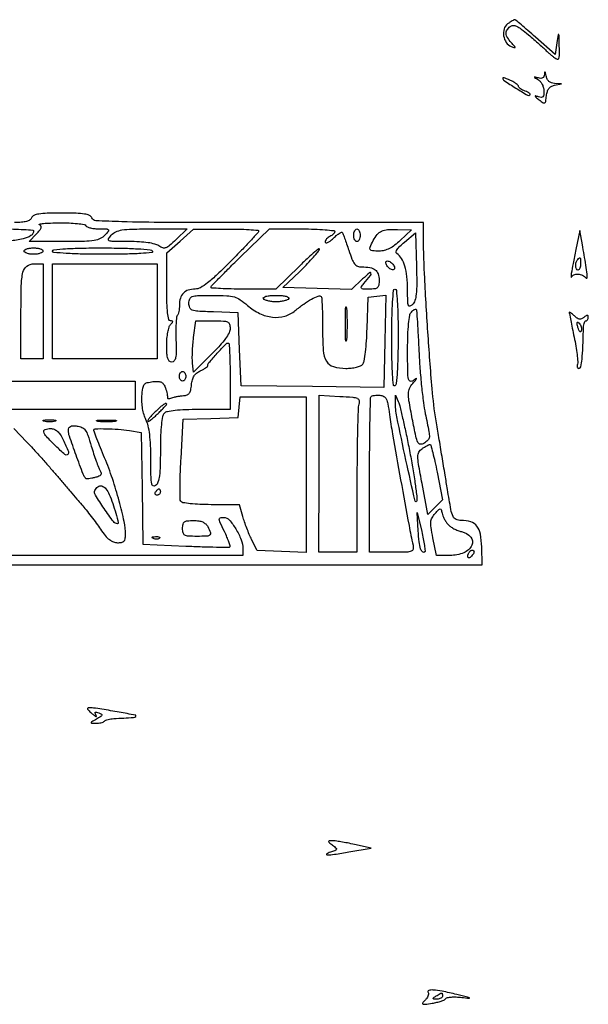
# Model space of a CAD drawing. Extents: x 178 to 2179, y 108 to 1470.
# Drawn here: x 2000 to 2179, y 1084 to 1395 of the extents above; entities that cross this region are included whole.
import ezdxf

# ---------------------------------------------------------------- set-up
doc = ezdxf.new("R2010")
doc.units = 0
doc.header["$MEASUREMENT"] = 0
doc.layers.get('0').update_dxf_attribs({"linetype": 'CONTINUOUS'})

msp = doc.modelspace()

# ---------------------------------------------------------------- linework, layer by layer
for points in [[(2153.543671, 1393.655591, 0.164328), (2152.435794, 1392.082819, 0.112375), (2152.294594, 1389.883852, 0.110052), (2153.122633, 1387.804121, 0.152736), (2154.685301, 1386.567267, 0.008978), (2155.741829, 1386.183456, 0.512443), (2155.886962, 1386.286326, 0.184403), (2155.781936, 1386.567375, 0.003307), (2154.693933, 1387.785706, -0.041933), (2153.501307, 1389.348856, -0.125035), (2153.082154, 1390.617301, -0.158075), (2153.362784, 1391.748449, -0.080507), (2154.335982, 1392.863877, -0.174468), (2155.225001, 1393.185642, -0.107618), (2156.324188, 1392.948363, -0.055177), (2157.825541, 1392.053994, -0.013365), (2160.085982, 1390.24754, -0.002613), (2161.849303, 1388.743577, -0.003108), (2163.497132, 1387.305222, -0.002696), (2164.872614, 1386.07617, -0.02001), (2165.5, 1385.462136, 0.017737), (2166.005336, 1384.963039, 0.007389), (2166.720313, 1384.324561, 0.0073), (2167.506746, 1383.662749, 0.009375), (2168.25, 1383.078473, 0.064213), (2169.224326, 1382.52163, 0.404154), (2169.707492, 1382.713047, 0.107896), (2169.908095, 1383.652047, 0.006157), (2169.858095, 1386.627555, 0.000675), (2169.754379, 1390.030872, 0.140144), (2169.653725, 1390.34478, 0.679107), (2169.532218, 1390.318742, 0.001444), (2169.108095, 1387.750698), (2168.5, 1384.001397), (2162.339675, 1389.500698, 0.003006), (2159.949521, 1391.608702, 0.004748), (2157.871873, 1393.38458, 0.001349), (2156.051865, 1394.902228, 0.174839), (2155.780804, 1395, 0.12602), (2155.539198, 1394.938123, 0.009921), (2154.959247, 1394.60508, 0.012993), (2154.276957, 1394.170537, 0.009571)], [(2152, 1376.614562, 0.252104), (2152.442848, 1375.79208, 0.006437), (2156.108024, 1373.442344, 0.005739), (2159.855047, 1371.166928, 0.34243), (2160.593474, 1371.26014, 0.32206), (2160.636853, 1371.525138, 0.109077), (2160.377392, 1371.847188, 0.061345), (2159.832024, 1372.183651, 0.03074), (2159.075361, 1372.476082, -0.031681), (2158.28079, 1372.78488, -0.04242), (2157.609637, 1373.168088, -0.048663), (2157.139005, 1373.56517, -0.195617), (2157, 1373.906873, 0.198194), (2156.847823, 1374.2757, 0.033879), (2156.265625, 1374.78677, 0.032446), (2155.457377, 1375.325399, 0.023863), (2154.5, 1375.818046, 0.010671), (2153.540975, 1376.230526, 0.019104), (2152.734375, 1376.521892, 0.015452), (2152.1095, 1376.699911, 0.488441)], [(2165.136182, 1377.781385, -0.076386), (2164.966427, 1377.061408, -0.158774), (2164.599295, 1376.624599, -0.149965), (2164.028608, 1376.47326, -0.065835), (2163.25, 1376.60689, 0.001911), (2162.074147, 1376.967569, 0.503132), (2162, 1376.912537, 0.253795), (2162.065536, 1376.791741, 0.001298), (2163.25, 1376.025815, -0.083174), (2163.919891, 1375.417352, -0.052245), (2164.485938, 1374.520587, -0.050795), (2164.870352, 1373.490416, -0.064), (2165, 1372.481695, -0.033263), (2164.921238, 1371.299078, -0.159828), (2164.631471, 1370.699182, -0.220008), (2164.106013, 1370.494936, -0.067482), (2163.25, 1370.665917, 0.012697), (2162.353575, 1370.949624, 0.581317), (2162.241434, 1370.840445, 0.159829), (2162.416145, 1370.568673, 0.004648), (2163.5, 1369.704351, 0.018565), (2164.745269, 1368.802563, 0.283135), (2165.254435, 1368.783302, 0.228469), (2165.572763, 1369.241141, 0.012776), (2165.808745, 1371.007966, -0.045184), (2166.076185, 1372.344204, -0.090588), (2166.5606, 1373.301336, -0.10523), (2167.295628, 1373.935544, -0.077741), (2168.308745, 1374.301965), (2170.5, 1374.727636), (2168.319551, 1374.863818, -0.075212), (2167.361544, 1375.07053, -0.094592), (2166.58966, 1375.545136, -0.092304), (2166.033778, 1376.281228, -0.068217), (2165.705733, 1377.25, 0.00898), (2165.507515, 1378.18809, 0.149564), (2165.350176, 1378.460908, 0.594963), (2165.217202, 1378.416447, 0.023914)], [(2020.5, 1330, 0.163324), (2020.965682, 1329.612961, 0.034176), (2021.992803, 1329.29375, 0.032489), (2023.291971, 1329.07336, 0.025777), (2024.714005, 1329, -0.00619), (2027.09326, 1328.970542, -0.207165), (2027.598523, 1328.736789, -0.366716), (2027.609838, 1328.300944, -0.014637), (2026.5, 1327, -0.098394), (2025.05455, 1325.925872, -0.072193), (2023.140835, 1325.336438, -0.033704), (2020.016327, 1325.063084, -0.004971), (2013.670698, 1325), (2002.651372, 1325), (2004.898813, 1327.392291, 0.019264), (2005.935414, 1328.584571, 0.092936), (2006.357829, 1329.373092, 0.217072), (2006.291568, 1329.91781, 0.161905), (2005.823127, 1330.313344, -0.748712), (2005.842973, 1330.522188, -0.023893), (2007.147895, 1330.709972, -0.014619), (2009.327536, 1330.853839, -0.006602), (2012.190983, 1330.921053, -0.012211), (2015.182658, 1330.8787, -0.017958), (2017.804287, 1330.683059, -0.013455), (2019.916676, 1330.391176, -0.216544)], [(2004, 1328.360243, -0.261932), (2003.165666, 1326.876858, -0.077942), (2000.672423, 1325.850486, -0.044118), (1996.462624, 1325.228138, -0.013884), (1990.095012, 1325.031803, -0.002154), (1983.126375, 1325.040527, -0.054943), (1981.244413, 1325.258553, -0.429568), (1980.877812, 1325.878234, -0.115082), (1981.5, 1327, -0.095386), (1982.917929, 1328.066852, -0.07307), (1984.769777, 1328.657927, -0.035258), (1987.750689, 1328.934733, -0.005527), (1993.654988, 1329, -0.005797), (1997.621649, 1328.954006, -0.009644), (2000.961153, 1328.812071, -0.003689), (2003.761091, 1328.61817, -0.391975)], [(2049, 1325.62902, -0.012718), (2046.917295, 1323.728543, -0.091424), (2045.749924, 1323.041569, -0.168773), (2044.746671, 1323.026348, -0.07173), (2043.527494, 1323.634097, 0.090018), (2042.251676, 1324.213208, 0.025588), (2040.106787, 1324.637709, 0.022368), (2037.368036, 1324.911104, 0.013693), (2034.122506, 1325, -0.002949), (2029.145817, 1325.02935, -0.082678), (2027.874869, 1325.256392, -0.460298), (2027.660774, 1325.814542, -0.059838), (2028.5, 1327, -0.098705), (2029.948438, 1328.074961, -0.072204), (2031.867983, 1328.663553, -0.033562), (2035.007195, 1328.935053, -0.004908), (2041.404988, 1328.994923), (2052.5, 1328.989845)], [(2075, 1328.329927, -0.186571), (2074.82828, 1327.885746, -0.001762), (2072.429688, 1325.265831, -0.00559), (2069.603992, 1322.269094, -0.003552), (2066.25, 1318.839915, -0.007541), (2061.942626, 1314.627128, -0.023983), (2058.892704, 1311.998951, -0.03494), (2056.607902, 1310.457703, -0.130657), (2054.95, 1310.009987, 0.074782), (2052.804312, 1309.678665, 0.123687), (2051.248862, 1308.727977, 0.122399), (2050.317098, 1307.14669, 0.072347), (2050, 1304.966667, -0.022947), (2049.951486, 1303.910135, -0.026518), (2049.806081, 1302.912956, -0.027012), (2049.5954, 1302.094123, -0.120467), (2049.339849, 1301.673183, 0.175323), (2049.087108, 1301.133922, 0.008689), (2048.940371, 1299.148787, 0.013155), (2048.86782, 1296.738942, 0.009053), (2048.906944, 1294.006516, -0.007573), (2048.972015, 1290.240303, -0.047806), (2048.793196, 1288.331503, -0.125115), (2048.341325, 1287.366375, -0.224663), (2047.567094, 1287, -0.191755), (2046.811356, 1287.300897, -0.132133), (2046.32392, 1288.095514, -0.05954), (2046.066824, 1289.606403, -0.012402), (2046, 1292.3, -0.020792), (2046.088075, 1294.41707, -0.024856), (2046.3525, 1296.395625, -0.024774), (2046.734527, 1298.011933, -0.12661), (2047.2, 1298.8, 0.018208), (2047.777696, 1299.421376, 0.180052), (2047.9, 1299.75, 0.354955), (2047.742599, 1299.943785, 0.051663), (2047.2, 1300, -0.349307), (2046.623554, 1300.458679, -0.028788), (2046.277978, 1302.483902, -0.021835), (2046.060787, 1305.683098, -0.006031), (2046, 1310.722732), (2046, 1321.445464), (2050.25, 1325.180094), (2054.5, 1328.914725), (2064.75, 1328.957363, -0.006129), (2068.680224, 1328.925537, -0.010196), (2071.989062, 1328.790641, -0.004115), (2074.751291, 1328.598725, -0.391664)], [(2099, 1328.106989, -0.13875), (2098.891374, 1327.723081, -0.061199), (2098.559375, 1327.307216, -0.053891), (2098.073796, 1326.924763, -0.048303), (2097.5, 1326.638374, 0.064676), (2096.926489, 1326.328347, 0.06162), (2096.440625, 1325.877679, 0.066343), (2096.111331, 1325.360967, 0.109154), (2096, 1324.857071, 0.383721), (2096.221449, 1324.611003, 0.134144), (2096.733217, 1324.694367, 0.057303), (2097.536642, 1325.178865, 0.024269), (2098.496057, 1325.996296, -0.015357), (2099.479578, 1326.86498, -0.025341), (2100.367327, 1327.528844, -0.022997), (2101.09168, 1327.968415, -0.350914), (2101.361237, 1327.92061, -0.08943), (2101.56367, 1327.584359, -0.002823), (2102.125766, 1326.081367, -0.005404), (2102.761568, 1324.292102, -0.003712), (2103.445547, 1322.25, 0.014645), (2104.449384, 1319.457201, 0.070891), (2105.278722, 1317.99483, 0.127865), (2106.226158, 1317.261021, 0.101512), (2107.498579, 1317, -0.04058), (2110.123365, 1316.786622, -0.120338), (2111.774494, 1316.08512, -0.153116), (2112.686915, 1314.822195, -0.080617), (2113, 1312.893011, -0.033956), (2112.889409, 1311.266423, -0.174983), (2112.477361, 1310.479241, -0.159766), (2111.633411, 1310.097025, -0.027106), (2109.845012, 1310, -0.009435), (2107.921702, 1310.036296, -0.196582), (2107.407554, 1310.269581, -0.356638), (2107.376611, 1310.701735, -0.02398), (2108.192908, 1311.75, 0.008183), (2110.272758, 1314.253592, 0.236462), (2110.443787, 1315.046477, 0.556911), (2109.99736, 1315.185839, 0.010586), (2107.815929, 1313.214487), (2104.331505, 1309.928974), (2093.475227, 1310.214487), (2082.618949, 1310.5), (2087.863934, 1315.5, 0.008976), (2089.94957, 1317.560939, 0.010079), (2091.87913, 1319.61875, 0.009436), (2093.449512, 1321.43027, 0.052193), (2094.167387, 1322.5, 0.768883), (2093.975854, 1322.67722, 0.032063), (2092.745162, 1321.782812, 0.014699), (2090.606995, 1319.900085, 0.006181), (2087.839412, 1317.25), (2080.452968, 1310), (2070.226484, 1310, -0.005448), (2066.305254, 1310.042725, -0.009065), (2063.00403, 1310.174581, -0.003266), (2060.223425, 1310.354411, -0.393534), (2060, 1310.594318, -0.193438), (2060.158476, 1310.98862, -0.001362), (2062.704689, 1313.630098, -0.004955), (2065.677924, 1316.637588, -0.003119), (2069.207453, 1320.094318), (2078.414906, 1329), (2088.707453, 1329, -0.008137), (2092.653861, 1328.93577, -0.0135), (2095.976564, 1328.737678, -0.007106), (2098.681673, 1328.464191, -0.380927)], [(2107, 1327, -0.048028), (2106.926307, 1326.234582, -0.068025), (2106.70625, 1325.5875, -0.088204), (2106.381882, 1325.151477, -0.191087), (2106, 1325, -0.191087), (2105.618118, 1325.151477, -0.088204), (2105.29375, 1325.5875, -0.068025), (2105.073693, 1326.234582, -0.048028), (2105, 1327, -0.048028), (2105.073693, 1327.765418, -0.068025), (2105.29375, 1328.4125, -0.088204), (2105.618118, 1328.848523, -0.191087), (2106, 1329, -0.191087), (2106.381882, 1328.848523, -0.088204), (2106.70625, 1328.4125, -0.068025), (2106.926307, 1327.765418, -0.048028)], [(2119.667434, 1325.334057, -0.027252), (2117.902963, 1323.842384, -0.044929), (2116.246988, 1322.809874, -0.052737), (2114.650316, 1322.204594, -0.064332), (2113.066754, 1322, -0.018455), (2110.871638, 1322.081047, -0.248105), (2110.211692, 1322.494982, -0.239328), (2110.168693, 1323.284737, -0.017273), (2111.149704, 1325.315741, -0.049174), (2112.428148, 1327.255278, -0.116253), (2113.788929, 1328.307645, -0.091999), (2115.682161, 1328.777644, -0.023572), (2118.85068, 1328.817932), (2123.20136, 1328.668114)], [(2123.535644, 1305.107072, -0.113637), (2122.731346, 1304.603831, -0.420013), (2122.25, 1304.843805, -0.073539), (2122.036229, 1306.118009, -0.004852), (2122, 1309.851456, 0.024852), (2121.793532, 1314.002852, 0.04786), (2121.148833, 1317.266383, 0.062533), (2120.085712, 1319.675503, 0.113883), (2118.600296, 1321.215742, -0.306538), (2118.387662, 1321.719818, -0.096981), (2118.71368, 1322.515064, -0.052811), (2119.584453, 1323.574545, -0.020185), (2121, 1324.859207), (2124.5, 1327.786929), (2124.785644, 1317.214823, -0.005991), (2124.868584, 1311.696829, -0.026487), (2124.706516, 1308.452561, -0.046451), (2124.296726, 1306.38551, -0.124856)], [(2175.089277, 1322.5, 0.003367), (2174.186619, 1318.040211, 0.009436), (2173.634487, 1314.900883, 0.043775), (2173.559897, 1313.801267, 0.840151), (2173.724103, 1313.775855, -0.21665), (2174.434059, 1314.532553, -0.113214), (2175.735003, 1314.749293, -0.095798), (2177.188669, 1314.375952, -0.115906), (2178.2871, 1313.5, 0.653353), (2178.616427, 1313.585315, 0.067362), (2178.644466, 1314.691945, 0.014522), (2178.246575, 1317.552054, 0.001642), (2177.136048, 1324), (2176.345792, 1328.5)], [(2007, 1322, -0.254951), (2006.790443, 1321.615738, -0.06271), (2006.11875, 1321.29375, -0.048861), (2005.149251, 1321.072766, -0.031626), (2004, 1321, -0.031626), (2002.850749, 1321.072766, -0.048861), (2001.88125, 1321.29375, -0.06271), (2001.209557, 1321.615738, -0.254951), (2001, 1322, -0.254951), (2001.209557, 1322.384262, -0.06271), (2001.88125, 1322.70625, -0.048861), (2002.850749, 1322.927234, -0.031626), (2004, 1323, -0.031626), (2005.149251, 1322.927234, -0.048861), (2006.11875, 1322.70625, -0.06271), (2006.790443, 1322.384262, -0.254951)], [(2041.5, 1322, -0.553821), (2041.273607, 1321.540713, -0.009152), (2037.849605, 1321.255946, -0.011958), (2033.008749, 1321.058532, -0.004211), (2026.059017, 1321, -0.004619), (2019.297475, 1321.062469, -0.010929), (2014.264754, 1321.265568, -0.005856), (2010.412309, 1321.55079, -0.389355), (2010, 1322, -0.388179), (2010.409122, 1322.447569, -0.006256), (2014.110246, 1322.733809, -0.011338), (2018.95295, 1322.937312, -0.004831), (2025.440983, 1323, -0.00527), (2031.755756, 1322.933439, -0.010278), (2036.787911, 1322.723803, -0.005444), (2040.799373, 1322.430131, -0.237642)], [(2007, 1303), (2007, 1288), (2003.5, 1288), (2000, 1288), (2000.013655, 1300.75, -0.004908), (2000.127124, 1311.172783, -0.053254), (2000.659485, 1315.338458, -0.173382), (2001.90625, 1317.254503, -0.164095), (2004.116631, 1318), (2007, 1318)], [(2117.8125, 1317.0625, -0.08306), (2117.888442, 1316.579684, -0.196386), (2117.75, 1316.25, -0.196386), (2117.420316, 1316.111558, -0.08306), (2116.9375, 1316.1875, -0.068635), (2116.402945, 1316.45155, -0.04742), (2115.882031, 1316.882031, -0.04742), (2115.45155, 1317.402945, -0.068635), (2115.1875, 1317.9375, -0.08306), (2115.111558, 1318.420316, -0.196386), (2115.25, 1318.75, -0.196386), (2115.579684, 1318.888442, -0.08306), (2116.0625, 1318.8125, -0.068635), (2116.597055, 1318.54845, -0.04742), (2117.117969, 1318.117969, -0.04742), (2117.54845, 1317.597055, -0.068635)], [(2176.571429, 1318, -0.037431), (2176.514011, 1317.234084, -0.056229), (2176.340625, 1316.5875, -0.073811), (2176.086681, 1316.145709, -0.229337), (2175.785714, 1316, -0.295872), (2175.245824, 1316.350127, -0.096406), (2175.020825, 1317.320171, -0.079138), (2175.163282, 1318.479674, -0.126977), (2175.666667, 1319.333333, -0.019244), (2176.258375, 1319.881168, -0.447481), (2176.460873, 1319.854059, -0.146491), (2176.560374, 1319.538321, -0.003593)], [(2071.490351, 1304.874328, 0.066475), (2075.321537, 1302.321441, 0.087014), (2079.356447, 1301.15492, 0.096734), (2083.21294, 1301.483614, 0.104431), (2086.546038, 1303.244369, -0.020295), (2089.209591, 1305.284074, -0.029475), (2091.726689, 1306.84124, -0.028235), (2093.815559, 1307.821127, -0.300474), (2094.691176, 1307.642158, -0.182566), (2094.898913, 1307.182227, -0.003538), (2095.046995, 1304.541259, -0.008033), (2095.149623, 1301.420258, -0.005239), (2095.172427, 1297.815957, 0.017408), (2095.392146, 1290.652424, 0.114453), (2096.423467, 1287.238672, 0.195423), (2098.581216, 1285.551855, 0.069494), (2102.532543, 1285, 0.028321), (2104.228484, 1285.096139, 0.032028), (2105.833125, 1285.383641, 0.033819), (2107.14369, 1285.801909, 0.126043), (2107.839003, 1286.306011, 0.133527), (2108.279303, 1287.273096, 0.010091), (2108.689265, 1290.149428, 0.01335), (2109.021933, 1293.65189, 0.009748), (2109.211448, 1297.556011), (2109.5, 1307.5), (2112.317024, 1307.82289), (2115.134047, 1308.14578), (2114.817024, 1293.555069), (2114.5, 1278.964358), (2092, 1279.232179), (2069.5, 1279.5), (2069, 1291), (2068.5, 1302.5), (2060.75, 1302.792064, -0.005136), (2055.817292, 1303.028722, -0.07081), (2054.067969, 1303.382591, -0.212403), (2053.280821, 1304.130086, -0.098478), (2053, 1305.542064, -0.091914), (2053.262124, 1306.955939, -0.225221), (2054.009296, 1307.667687, -0.074576), (2055.669306, 1307.951268, -0.00508), (2060.465204, 1308, -0.01042), (2064.967736, 1307.906158, -0.058711), (2067.338319, 1307.526107, -0.081172), (2069.198817, 1306.654208, -0.030084)], [(2084.5, 1307, -0.158284), (2084.044084, 1306.61344, -0.036095), (2083.070061, 1306.29375, -0.033884), (2081.840047, 1306.073436, -0.02738), (2080.5, 1306, -0.02738), (2079.159953, 1306.073436, -0.033884), (2077.929939, 1306.29375, -0.036095), (2076.955916, 1306.61344, -0.158284), (2076.5, 1307, -0.400129), (2076.585927, 1307.407822, -0.089468), (2077.299254, 1307.729322, -0.044569), (2078.622046, 1307.937233, -0.016707), (2080.5, 1308, -0.016707), (2082.377954, 1307.937233, -0.044569), (2083.700746, 1307.729322, -0.089468), (2084.414073, 1307.407822, -0.400129)], [(2119, 1295.059017, -0.005486), (2118.933131, 1288.964804, -0.01056), (2118.722926, 1284.086547, -0.005694), (2118.428297, 1280.195303, -0.236851), (2118, 1279.5, -0.552343), (2117.541782, 1279.724579, -0.009745), (2117.256137, 1283.025513, -0.012355), (2117.058583, 1287.712793, -0.004353), (2117, 1294.440983, -0.004789), (2117.062645, 1300.98125, -0.011257), (2117.266068, 1305.860246, -0.006177), (2117.552109, 1309.590252, -0.388411), (2118, 1310, -0.387151), (2118.446161, 1309.593626, -0.00661), (2118.733267, 1306.014754, -0.011692), (2118.937123, 1301.325793, -0.005017)], [(2102.735039, 1294.25, -0.075495), (2102.598782, 1293.66646, -0.793398), (2102.470518, 1293.685938, -0.016391), (2102.382856, 1295.594082, -0.003282), (2102.360496, 1299, -0.003282), (2102.382856, 1302.405918, -0.016391), (2102.470518, 1304.314062, -0.793398), (2102.598782, 1304.33354, -0.075495), (2102.735039, 1303.75, -0.012378), (2102.851785, 1301.587499, -0.007295), (2102.889538, 1299, -0.007295), (2102.851785, 1296.412501, -0.012378)], [(2125.568292, 1290.42017, 0.007553), (2125.893297, 1284.973811, 0.006616), (2126.394132, 1279.293283, 0.006664), (2126.982799, 1274.174514, 0.019688), (2127.571795, 1270.684624, -0.002643), (2128.733095, 1264.993194, -0.061314), (2128.854361, 1263.346737, -0.184681), (2128.41307, 1262.342975, -0.058341), (2127.112105, 1261.302084, -0.176987), (2126.022729, 1261.072281, -0.253271), (2125.246205, 1261.648694, -0.05696), (2124.59959, 1263.584755, -0.004173), (2123.482582, 1269.089675, -0.004335), (2122.425655, 1274.795002, -0.046746), (2122.235721, 1277.13237, -0.108339), (2122.594621, 1278.677866, -0.065581), (2123.620477, 1280.260905, 0.001986), (2124.70696, 1281.545623, 0.137532), (2124.822421, 1281.800963, 0.670488), (2124.731184, 1281.855756, 0.00462), (2123.75, 1281.110322, -0.238729), (2122.83754, 1280.934598, -0.285241), (2122.259036, 1281.572457, -0.04254), (2122.036895, 1283.882047, -0.002715), (2122, 1290.677555, -0.007535), (2122.07214, 1295.464151, -0.016826), (2122.30417, 1299.096611, -0.017009), (2122.656255, 1301.759527, -0.156235), (2123.183333, 1302.783333, -0.025001), (2123.659489, 1303.214112, -0.039703), (2124.111054, 1303.527071, -0.047359), (2124.482675, 1303.698421, -0.288309), (2124.67983, 1303.653504, -0.180806), (2124.81487, 1303.357221, -0.000717), (2125.069995, 1299.637032, -0.003472), (2125.325171, 1295.39581, -0.002163)], [(2173, 1302.636805, 0.047836), (2173.035939, 1302.26202, 0.000747), (2173.449144, 1300.14425, 0.001979), (2173.943039, 1297.684339, 0.001308), (2174.529, 1294.86214, -0.009388), (2175.07829, 1291.983637, -0.012487), (2175.462681, 1289.347758, -0.009812), (2175.683456, 1287.152083, -0.112217), (2175.560385, 1286.296764, 0.065921), (2175.441735, 1285.800665, 0.113357), (2175.493475, 1285.380924, 0.152153), (2175.703626, 1285.104705, 0.155849), (2176.031385, 1285, 0.35657), (2176.626677, 1285.486364, 0.021518), (2177.015626, 1287.932198, 0.019295), (2177.297884, 1291.634556, 0.005893), (2177.442344, 1297.25, -0.026101), (2177.512125, 1298.303747, -0.04105), (2177.692562, 1299.192188, -0.049497), (2177.94451, 1299.820547, -0.279599), (2178.240334, 1300, 0.146102), (2178.53003, 1300.086497, 0.099201), (2178.776848, 1300.329718, 0.083146), (2178.943212, 1300.693356, 0.065886), (2179, 1301.122445, 0.093409), (2178.915832, 1301.569047, 0.315646), (2178.681817, 1301.724631, 0.144754), (2178.276625, 1301.593824, 0.023241), (2177.605946, 1301.087927, -0.06587), (2176.842405, 1300.607975, -0.145561), (2176.167295, 1300.51247, -0.121064), (2175.466925, 1300.799963, -0.038752), (2174.605946, 1301.536911, 0.014834), (2173.989104, 1302.1182, 0.031399), (2173.471747, 1302.522458, 0.052598), (2173.116145, 1302.714611, 0.533745)], [(2066, 1297.629726, -0.119566), (2065.668001, 1296.261219, -0.035531), (2064.540542, 1294.409992, -0.028424), (2062.751133, 1292.173957, -0.014137), (2060.25, 1289.54246), (2054.5, 1283.825469), (2054.162312, 1286.633117, -0.02986), (2054.076132, 1288.067788, -0.010021), (2054.11759, 1290.166906, -0.009931), (2054.256513, 1292.49313, -0.011197), (2054.484268, 1294.720383), (2055.143913, 1300), (2060.571956, 1300, -0.009068), (2063.862945, 1299.940307, -0.094137), (2065.177488, 1299.640832, -0.215955), (2065.793685, 1298.957392, -0.077235)], [(2176.787763, 1296.86329, -0.170804), (2176.564152, 1296.575227, -0.353106), (2176.298474, 1296.603634, -0.106885), (2176.004403, 1297.059974, -0.02593), (2175.731213, 1297.919841, -0.013933), (2175.479614, 1299.004581, -0.131195), (2175.508441, 1299.477725, -0.470166), (2175.72933, 1299.563414, -0.069225), (2176.16845, 1299.23155, -0.0741), (2176.539971, 1298.729912, -0.058506), (2176.7862, 1298.100047, -0.059552), (2176.8766, 1297.443426, -0.085105)], [(2066, 1282.5), (2066, 1272), (2056.2, 1272, 0.008695), (2051.928253, 1271.925705, 0.018472), (2048.630442, 1271.688776, 0.019349), (2046.200304, 1271.328068, 0.150969), (2045.2, 1270.8, 0.152351), (2044.668173, 1269.785946, 0.018892), (2044.308953, 1267.288629, 0.018036), (2044.073469, 1263.88194, 0.008237), (2044, 1259.422445, -0.006669), (2043.931621, 1254.296186, -0.02598), (2043.682575, 1251.135191, -0.042275), (2043.239614, 1249.107453, -0.145642), (2042.5, 1248, -0.300114), (2041.754983, 1247.918017, -0.233316), (2041.256736, 1248.588835, -0.041298), (2041.041694, 1250.779178, -0.003829), (2041, 1256.223917, 0.01), (2040.910546, 1260.695986, 0.020792), (2040.626336, 1264.172109, 0.026582), (2040.147875, 1266.857696, 0.058386), (2039.441098, 1268.817618, -0.046296), (2038.844598, 1270.354554, -0.027615), (2038.411416, 1272.269442, -0.026892), (2038.179268, 1274.306253, -0.032958), (2038.191098, 1276.221256, -0.016902), (2038.46393, 1278.788654, -0.127834), (2038.927915, 1279.904832, -0.171532), (2039.815373, 1280.489812, -0.036598), (2041.664526, 1280.806984, -0.031732), (2043.324774, 1280.862227, -0.110119), (2044.359555, 1280.598516, -0.135548), (2045.063456, 1279.957926, -0.058958), (2045.612652, 1278.806984, -0.01522), (2045.898991, 1277.87139, -0.017829), (2046.111393, 1276.967935, -0.016981), (2046.236517, 1276.198921, -0.095877), (2046.210121, 1275.785988, 0.285933), (2046.277566, 1275.569491, 0.159676), (2046.541618, 1275.459368, 0.077249), (2047.007848, 1275.494755, 0.034128), (2047.599994, 1275.676745, -0.029864), (2048.357618, 1275.916676, -0.014562), (2049.348133, 1276.135953, -0.014389), (2050.395045, 1276.304865, -0.020178), (2051.337998, 1276.390757, 0.079682), (2052.411612, 1276.619043, 0.144439), (2053.11761, 1277.161825, 0.103866), (2053.557918, 1278.143896, 0.029686), (2053.817242, 1279.802077, -0.04143), (2054.102796, 1281.383951, -0.074166), (2054.627493, 1282.592939, -0.08258), (2055.435565, 1283.509985, -0.064131), (2056.567242, 1284.212592, 0.019601), (2057.49909, 1284.682103, 0.027729), (2058.285377, 1285.176559, 0.026829), (2058.863696, 1285.635159, 0.214895), (2059, 1285.937654, -0.180964), (2059.336802, 1286.83776, -0.005879), (2061.948352, 1289.768547, -0.005441), (2064.641303, 1292.656323, -0.205161), (2065.443629, 1293, -0.395638), (2065.668611, 1292.78894, -0.002724), (2065.836566, 1289.915625, -0.008268), (2065.960006, 1286.526128, -0.004967)], [(2052, 1282.5, -0.064853), (2051.925306, 1281.926543, -0.082425), (2051.70625, 1281.440625, -0.098894), (2051.381354, 1281.115568, -0.148195), (2051, 1281, -0.148195), (2050.618646, 1281.115568, -0.098894), (2050.29375, 1281.440625, -0.082425), (2050.074694, 1281.926543, -0.064853), (2050, 1282.5, -0.064853), (2050.074694, 1283.073457, -0.082425), (2050.29375, 1283.559375, -0.098894), (2050.618646, 1283.884432, -0.148195), (2051, 1284, -0.148195), (2051.381354, 1283.884432, -0.098894), (2051.70625, 1283.559375, -0.082425), (2051.925306, 1283.073457, -0.064853)], [(2036, 1276.5), (2036, 1272), (1992.75, 1272.031803, -0.000792), (1967.289579, 1272.090878, -0.008374), (1956.897465, 1272.305528, -0.020148), (1951.735159, 1272.707391, -0.675511), (1951.5, 1273.575233, -0.027865), (1952.419475, 1274.192866, -0.018686), (1953.532116, 1274.79841, -0.018847), (1954.657352, 1275.305441, -0.034925), (1955.60933, 1275.616531, 0.030121), (1956.732177, 1275.971569, 0.007343), (1958.535678, 1276.694328, 0.0075), (1960.582214, 1277.585863, 0.007411), (1962.60933, 1278.54183, -0.056755), (1966.58872, 1279.958876, -0.04172), (1971.225388, 1280.637444, -0.014271), (1979.200785, 1280.903804, -0.000983), (2001.75, 1280.968728), (2036, 1281)], [(2042.646023, 1271.547749, 0.013861), (2041.632578, 1270.554908, 0.018763), (2040.777269, 1269.599987, 0.015957), (2040.134172, 1268.773063, 0.15858), (2040, 1268.360658, 0.567709), (2040.18327, 1268.251268, 0.03124), (2040.88125, 1268.685968, 0.024114), (2041.848174, 1269.448392, 0.012019), (2043, 1270.5, 0.005081), (2044.149798, 1271.624204, 0.007831), (2045.11875, 1272.621808, 0.003317), (2045.922013, 1273.486588, 0.187632), (2046, 1273.687091, 0.421927), (2045.768991, 1273.912112, 0.136215), (2045.259798, 1273.756258, 0.03784), (2044.292738, 1273.031068, 0.007083)], [(2090, 1251.457936), (2090, 1226.915871), (2082.256034, 1227.207936), (2074.512068, 1227.5), (2072.790591, 1231, -0.014025), (2072.053401, 1232.611404, -0.008276), (2071.259575, 1234.573437, -0.008276), (2070.531119, 1236.560676, -0.014024), (2069.996013, 1238.25), (2068.922912, 1242), (2060.020473, 1242, -0.010089), (2056.416166, 1242.072738, -0.017567), (2053.434534, 1242.29824, -0.014053), (2051.115704, 1242.621989, -0.215862), (2050.461881, 1243.061678, -0.136148), (2050.222721, 1243.88426, -0.004176), (2050.208584, 1247.454314, -0.007933), (2050.294511, 1251.69561, -0.005373), (2050.520998, 1256.524468), (2051.236267, 1268.92558), (2059.868134, 1269.21279), (2068.5, 1269.5), (2068.813358, 1272.75), (2069.126717, 1276), (2079.563358, 1276), (2090, 1276)], [(2106.606893, 1273.660545, 0.057704), (2106.374815, 1272.091086, 0.001807), (2106.193551, 1265.598723, 0.003503), (2106.060967, 1257.931931, 0.002418), (2106.013655, 1249.25), (2106, 1227), (2100.011921, 1227), (2094.023842, 1227), (2094.053849, 1251.75), (2094.083857, 1276.5), (2100.635167, 1276.160545, -0.006062), (2104.683607, 1275.901527, -0.080285), (2106.134105, 1275.552335, -0.259168), (2106.668872, 1274.87337, -0.105908)], [(2116.283979, 1270.425276, 0.010589), (2117.230552, 1264.275594, 0.00109), (2119.802807, 1249.818525, 0.001095), (2122.43752, 1235.376741, 0.010499), (2123.702706, 1229.25, -0.101051), (2123.732355, 1227.973285, -0.272397), (2123.163043, 1227.311051, -0.07747), (2121.647633, 1227.044384, -0.004889), (2117.108408, 1227), (2110, 1227), (2110, 1251.333333, -0.001922), (2110.035992, 1260.698133, -0.003107), (2110.146751, 1268.665501, -0.000549), (2110.295769, 1275.689324, -0.19312), (2110.499579, 1276.166245, -0.139566), (2110.830364, 1276.35043, -0.026758), (2111.513467, 1276.472767, -0.02664), (2112.351371, 1276.531888, -0.02178), (2113.249579, 1276.508188, -0.106242), (2114.471963, 1276.154537, -0.154912), (2115.246987, 1275.35543, -0.072312), (2115.768627, 1273.772573, -0.010608)], [(2122.468097, 1259.683862, -0.005604), (2123.430664, 1254.50698, -0.006465), (2124.229035, 1249.550331, -0.005844), (2124.801387, 1245.33905, -0.037152), (2124.907342, 1243.183862, -0.881221), (2124.36271, 1243.128687, -0.003495), (2121.482108, 1256.005154, -0.003236), (2118.604596, 1269.732586, -0.050619), (2118.131062, 1274.5), (2118.135361, 1276.5), (2119.035778, 1274.5, -0.045523), (2119.502771, 1273.145649, -0.003354), (2120.415444, 1269.32276, -0.004645), (2121.43267, 1264.738437, -0.003505)], [(2010.75, 1268.310674, -0.039571), (2009.952734, 1268.168469, -0.024357), (2009, 1268.122029, -0.024357), (2008.047266, 1268.168469, -0.039571), (2007.25, 1268.310674, -0.161593), (2006.99086, 1268.478988, -0.542911), (2007.042187, 1268.633659, -0.052887), (2007.748017, 1268.740287, -0.011065), (2009, 1268.767997, -0.011065), (2010.251983, 1268.740287, -0.052887), (2010.957813, 1268.633659, -0.542911), (2011.00914, 1268.478988, -0.161593)], [(2029.75, 1268.283746, -0.023547), (2028.497782, 1268.153981, -0.014044), (2027, 1268.111902, -0.014044), (2025.502218, 1268.153981, -0.023547), (2024.25, 1268.283746, -0.124239), (2023.887591, 1268.435926, -0.664672), (2023.923437, 1268.577962, -0.03126), (2025.02938, 1268.675363, -0.006336), (2027, 1268.700336, -0.006336), (2028.97062, 1268.675363, -0.03126), (2030.076563, 1268.577962, -0.664672), (2030.112409, 1268.435926, -0.124239)], [(2013.314788, 1262.466073, -0.010663), (2014.994913, 1258.740347, -0.32834), (2014.774032, 1257.80616, -0.373739), (2013.880782, 1257.816175, -0.011739), (2011, 1260.5, -0.010424), (2008.060118, 1263.492952, -0.115075), (2007.221808, 1264.935391, -0.40482), (2007.621557, 1265.71849, -0.082561), (2009.314788, 1266, -0.089562), (2010.47893, 1265.789787, -0.091836), (2011.484618, 1265.186326, -0.070144), (2012.402787, 1264.111864, -0.030533)], [(2022.19744, 1260.5, 0.006651), (2022.945231, 1258.081574, 0.007472), (2023.729955, 1255.776507, 0.006926), (2024.453438, 1253.836333, 0.039448), (2024.931588, 1252.845557, -0.066211), (2025.292679, 1251.982506, -0.221608), (2025.190254, 1251.393381, -0.152039), (2024.617809, 1250.948439, -0.028271), (2023.330799, 1250.546889, -0.012528), (2022.327836, 1250.321711, -0.018626), (2021.439276, 1250.179639, -0.01404), (2020.715229, 1250.111946, -0.230091), (2020.496008, 1250.201332, -0.093042), (2019.638655, 1251.613079, -0.003282), (2017.420125, 1257.62251, -0.003556), (2015.297627, 1263.623158, -0.083409), (2015, 1265.394883, -0.096063), (2015.155587, 1266.197231, -0.178183), (2015.594977, 1266.68258, -0.118151), (2016.39728, 1266.885033, -0.032012), (2017.714649, 1266.816422, -0.080569), (2019.2374, 1266.383773, -0.129712), (2020.266829, 1265.524406, -0.070897), (2021.112864, 1263.881926, -0.011879)], [(2131.290589, 1252.260428), (2132.975401, 1243.520855), (2130.678048, 1241.223503), (2128.380696, 1238.92615), (2126.553666, 1248.626547, -0.003416), (2125.430709, 1254.821144, -0.04317), (2125.226591, 1257.18283, -0.12607), (2125.577077, 1258.550378, -0.109869), (2126.554448, 1259.663472, -0.014644), (2127.299105, 1260.175203, -0.017904), (2128.025044, 1260.607395, -0.016582), (2128.652423, 1260.924532, -0.109149), (2128.994018, 1261, -0.336048), (2129.282294, 1260.781586, -0.004265), (2129.920987, 1258.432751, -0.010309), (2130.600597, 1255.611072, -0.006323)], [(2027.886227, 1245.25, -0.015941), (2028.949006, 1242.406177, -0.012666), (2029.919228, 1239.274531, -0.004926), (2030.727686, 1236.298466, -0.491158), (2030.497144, 1236, -0.236462), (2029.194082, 1236.652747, -0.011087), (2026.250633, 1240.777191, -0.011138), (2023.494181, 1245.02708, -0.234016), (2023.357329, 1246.488802, -0.145789), (2024.266145, 1247.669649, -0.226854), (2025.507012, 1247.894365, -0.156894), (2026.829663, 1247.031107, -0.073073)], [(2044, 1246, -0.105053), (2043.918938, 1245.618444, -0.099167), (2043.688914, 1245.29375, -0.09642), (2043.345238, 1245.076123, -0.093332), (2042.940983, 1245, -0.108972), (2042.586039, 1245.078288, -0.182303), (2042.3746, 1245.29375, -0.161196), (2042.343488, 1245.6179, -0.082592), (2042.5, 1246, -0.029505), (2042.768994, 1246.382774, -0.035638), (2043.066025, 1246.70625, -0.038439), (2043.34829, 1246.934461, -0.151918), (2043.559017, 1247, -0.210953), (2043.727648, 1246.92554, -0.081139), (2043.870461, 1246.70625, -0.061769), (2043.967655, 1246.382849, -0.042167)], [(2127.412925, 1227.083333, -0.40599), (2126.712775, 1227.070317, -0.130636), (2126.105565, 1228.042576, -0.047331), (2125.643277, 1230.278611, -0.014165), (2125.36155, 1233.751157), (2125.058747, 1239.5), (2126.442298, 1233.5, -0.007529), (2126.942688, 1231.170308, -0.011598), (2127.298135, 1229.140104, -0.0061), (2127.534126, 1227.439993, -0.230617)], [(2134.70693, 1235.806681, 0.058341), (2135.483423, 1235.112953, 0.03019), (2136.592877, 1234.429299, 0.029545), (2137.833257, 1233.856198, 0.039406), (2139.020152, 1233.495574, -0.159823), (2141.911832, 1231.788953, -0.30281), (2142.254548, 1229.219414, -0.185294), (2139.696614, 1226.841742, -0.095907), (2135.348657, 1226), (2131.141796, 1226), (2129.98431, 1231.57558, -0.010831), (2129.382516, 1234.826708, -0.062674), (2129.319455, 1236.568584, -0.104132), (2129.710637, 1237.848964, -0.057614), (2130.663412, 1239.186006, -0.00801), (2131.846315, 1240.455121, -0.183272), (2132.288, 1240.66414, -0.355684), (2132.590491, 1240.455424, -0.023936), (2132.853238, 1239.360425, 0.047741), (2133.09602, 1238.525702, 0.02559), (2133.54347, 1237.549087, 0.025242), (2134.106476, 1236.590971, 0.035852)], [(2058.964816, 1235.065741, -0.029465), (2059.823584, 1233.205455, -0.314824), (2059.638977, 1232.439244, -0.173104), (2058.698661, 1232.061974, -0.009687), (2055.5, 1232, -0.012699), (2052.820113, 1232.068074, -0.114574), (2051.7, 1232.388889, -0.210352), (2051.165617, 1233.093239, -0.058662), (2051, 1234.5, -0.050525), (2051.137781, 1235.86, -0.188131), (2051.596482, 1236.569615, -0.135166), (2052.524164, 1236.914918, -0.02191), (2054.464816, 1237, -0.034784), (2056.090431, 1236.886773, -0.066819), (2057.346477, 1236.535743, -0.082407), (2058.287214, 1235.932228, -0.086353)], [(2043.729167, 1231.395833, -0.126455), (2043.402231, 1231.202593, -0.060344), (2042.916927, 1231.123424, -0.05415), (2042.359369, 1231.160852, -0.051402), (2041.8125, 1231.316886, -0.054073), (2041.395823, 1231.538436, -0.470617), (2041.37858, 1231.720685, -0.168741), (2041.670344, 1231.862007, -0.018894), (2042.416667, 1231.921053, -0.028489), (2043.112848, 1231.910055, -0.077125), (2043.592839, 1231.799335, -0.208169), (2043.77538, 1231.614691, -0.296942)], [(2142.183333, 1225.783333, -0.034019), (2141.693024, 1225.355562, -0.131573), (2141.322581, 1225.204271, -0.290264), (2141.093678, 1225.31173, -0.142677), (2141, 1225.633333, -0.094783), (2141.175276, 1226.54964, -0.102202), (2141.674729, 1227.309147, -0.145728), (2142.299565, 1227.647242, -0.253202), (2142.85, 1227.483333, -0.212536), (2142.959631, 1227.197768, -0.080535), (2142.867292, 1226.770833, -0.061283), (2142.5985, 1226.274266, -0.041736)], [(2021, 1177.622445, 0.180102), (2021.07925, 1177.409568, 0.013943), (2021.497013, 1176.952641, 0.017666), (2022.043809, 1176.425676, 0.012524), (2022.691958, 1175.872445, 0.010583), (2023.435603, 1175.294891, 0.125368), (2023.770788, 1175.157212, 0.572445), (2023.865767, 1175.276782, 0.043109), (2023.640021, 1175.738546, -0.049587), (2023.387383, 1176.272707, -0.348062), (2023.473784, 1176.527275, -0.212709), (2023.817192, 1176.580768, -0.025447), (2024.565404, 1176.336529, -0.043403), (2025.383281, 1175.938258, -0.357722), (2025.513041, 1175.575833, -0.16918), (2025.169048, 1175.149093, -0.01273), (2023.867342, 1174.383418, 0.003901), (2022.334867, 1173.518056, 0.213481), (2022.144298, 1173.255751, 0.46065), (2022.279272, 1173.080285, 0.008686), (2023.583333, 1173.035435, 0.031085), (2024.432539, 1173.073796, 0.032058), (2025.261564, 1173.217286, 0.03385), (2025.95885, 1173.435391, 0.104016), (2026.370927, 1173.704261, -0.098974), (2026.789334, 1173.983253, -0.029554), (2027.518206, 1174.234292, -0.028369), (2028.38898, 1174.425253, -0.027248), (2029.287594, 1174.519661, 0.001705), (2035.549607, 1174.855643, 0.204959), (2036.254122, 1175.205863, 0.576127), (2036.113201, 1175.603968, 0.002876), (2031, 1176.531598, 0.002077), (2025.565921, 1177.461943, 0.014189), (2022.873989, 1177.83315, 0.022343), (2021.316531, 1177.932926, 0.419877)], [(2098.319015, 1134.557489, -0.013096), (2099.428846, 1133.669475, -0.262403), (2099.57472, 1133.277834, -0.269266), (2099.313892, 1132.957093, -0.013668), (2097.993655, 1132.497986, 0.052041), (2096.532512, 1131.860633, 0.765593), (2096.615956, 1131.535636, 0.040062), (2098.898441, 1131.689762, 0.005816), (2103.5, 1132.428281), (2110.5, 1133.635417), (2105.200779, 1134.817709, 0.006694), (2103.047245, 1135.267998, 0.007459), (2100.9586, 1135.64336, 0.006955), (2099.171096, 1135.911668, 0.038463), (2098.200779, 1135.968197, 0.017635), (2097.222275, 1135.915342, 0.412571), (2097.059866, 1135.722121, 0.205247), (2097.22455, 1135.412242, 0.007201)], [(2128.450174, 1088.08062, -0.164736), (2128.557107, 1087.617742, -0.0682), (2128.405145, 1086.984982, -0.057304), (2128.038299, 1086.291152, -0.046171), (2127.498975, 1085.641833, 0.033211), (2126.760023, 1084.797605, 0.492815), (2126.848266, 1084.470066, 0.132109), (2127.487995, 1084.38697, 0.005749), (2129.739784, 1084.715847, 0.018969), (2131.222221, 1085.007808, 0.023878), (2132.566646, 1085.394601, 0.023076), (2133.63728, 1085.814827, 0.142881), (2134.082841, 1086.193182, -0.204733), (2134.559604, 1086.508252, -0.026826), (2135.792012, 1086.664918, -0.027627), (2137.348491, 1086.692262, -0.019838), (2139.082841, 1086.557854, 0.003387), (2141.445922, 1086.296287, 0.808489), (2141.485181, 1086.416987, 0.071517), (2140.899075, 1086.652911, 0.001202), (2137.5, 1087.475671, 0.008185), (2132.871009, 1088.504549, 0.033912), (2130.034328, 1088.888531, 0.099106), (2128.675871, 1088.709799, 0.481818)], [(2133, 1087, -0.17131), (2132.865757, 1086.619685, -0.095191), (2132.485938, 1086.298248, -0.075283), (2131.919445, 1086.083567, -0.055234), (2131.25, 1086.015313, -0.011938), (2130.271084, 1086.047261, -0.327416), (2130.083458, 1086.201904, -0.309569), (2130.169589, 1086.436556, -0.011213), (2131, 1087, -0.007234), (2132.26282, 1087.790433, -0.137048), (2132.707705, 1087.914708, -0.364836), (2132.938046, 1087.720828, -0.042895)]]:
    msp.add_lwpolyline(points, format="xyb", close=True)
for points in [[(1722, 1222.994958), (2145.5, 1222.981925), (2145.372611, 1228.664724, 0.038358), (2144.96902, 1232.724293, 0.121695), (2143.869281, 1235.200405, 0.154187), (2141.922945, 1236.545333, 0.074814), (2138.901301, 1237, -0.104942), (2137.283192, 1237.343397, -0.185912), (2136.332344, 1238.295132, -0.059498), (2135.669427, 1240.449994, -0.004082), (2134.578705, 1246.75, 0.000069), (2133.821905, 1251.340122, 0.000034), (2132.860958, 1257.160938, 0.000034), (2131.864024, 1263.194614, 0.00005), (2130.98651, 1268.5, -0.020173), (2129.738688, 1278.537996, -0.004067), (2128.387155, 1296.47647, -0.004496), (2127.319319, 1314.842973, -0.012271), (2127, 1327.851677), (2127, 1331), (2074.968615, 1331, -0.000779), (2045.382705, 1331.046082, -0.006348), (2031.855301, 1331.259973, -0.005872), (2023.611788, 1331.591948, -0.296344), (2022.361626, 1332.5, 0.204554), (2021.637912, 1333.246429, 0.060249), (2020.070935, 1333.691856, 0.032164), (2017.43294, 1333.936024, 0.006997), (2012.861626, 1334, 0.006997), (2008.290313, 1333.936024, 0.032164), (2005.652318, 1333.691856, 0.060249), (2004.085341, 1333.246429, 0.204554), (2003.361626, 1332.5, -0.158899), (2002.813338, 1331.824154, -0.075461), (2001.779957, 1331.35842, -0.049427), (2000.215499, 1331.083393, -0.018814), (1998, 1331, -0.018814)], [(1997.787576, 1266), (2001.8691, 1261.75, -0.0059), (2003.79421, 1259.697488, -0.002728), (2006.250892, 1256.985937, -0.002702), (2008.802153, 1254.107792, -0.003752), (2011.054337, 1251.5, 0.000405), (2013.230117, 1248.946316, 0.000337), (2015.547689, 1246.234375, 0.00034), (2017.673223, 1243.753959, 0.000923), (2019.183938, 1242, -0.009728), (2020.551587, 1240.354411, -0.005263), (2022.173246, 1238.279688, -0.005241), (2023.780563, 1236.131804, -0.008237), (2025.111185, 1234.25, 0.022097), (2026.60907, 1232.251523, 0.0541), (2027.919803, 1230.966935, 0.074585), (2029.180952, 1230.247636, 0.092623), (2030.506272, 1230, 0.04561), (2031.761856, 1230.114773, 0.149032), (2032.49428, 1230.494408, 0.15217), (2032.881574, 1231.212387, 0.048203), (2033, 1232.437947, 0.051713), (2032.56276, 1236.654182, 0.014381), (2031.011024, 1243.123059, 0.014677), (2028.869111, 1250.209083, 0.017397), (2026.420479, 1256.760417, -0.001951), (2025.109483, 1259.962744, -0.003019), (2024.004766, 1262.739597, -0.000945), (2023.06707, 1265.152135, -0.092466), (2023, 1265.511709, -0.408587), (2023.439082, 1265.959325, -0.00815), (2026.934143, 1265.969633, -0.016774), (2030.724901, 1265.791731, -0.020849), (2034.227443, 1265.361812), (2037.954887, 1264.745636), (2038.227443, 1247.122818), (2038.5, 1229.5), (2052, 1228.935333, 0.002455), (2057.206705, 1228.743157, 0.003906), (2061.663216, 1228.635415, 0.000951), (2065.553347, 1228.57917, 0.168346), (2065.938606, 1228.707273, 0.315179), (2066.032861, 1229.006062, 0.010292), (2065.609287, 1230.260432, 0.016311), (2065.003936, 1231.781071, 0.010194), (2064.201603, 1233.52194, -0.004694), (2062.808354, 1236.459505, -0.097017), (2062.57712, 1237.4042, -0.351773), (2062.906097, 1237.85551, -0.066197), (2063.992673, 1238, -0.217638), (2065.731451, 1237.20552, -0.042748), (2067.801681, 1234.355182, -0.044491), (2069.463447, 1230.948164, -0.091472), (2070, 1228.039838), (2070, 1226), (1720.393011, 1226, -0.000085)]]:
    msp.add_lwpolyline(points, format="xyb")
msp.add_lwpolyline([(2043, 1303), (2043, 1288), (2026.5, 1288), (2010, 1288), (2010, 1303), (2010, 1318), (2026.5, 1318), (2043, 1318)], close=True)

doc.saveas('drawing.dxf')
